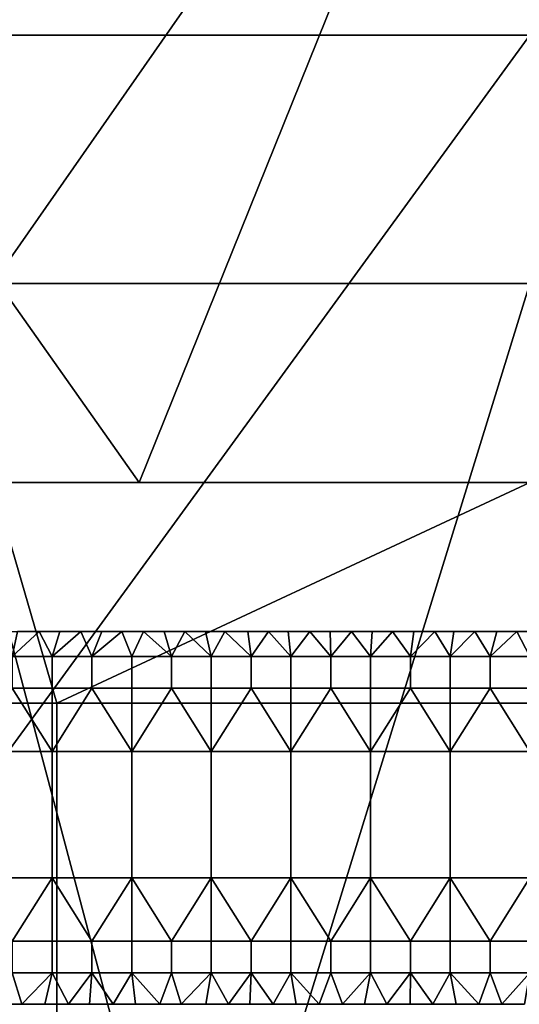
# Model space of a CAD drawing. Units: millimetres. Extents: x -2003 to -1047, y 539 to 1195.
# Drawn here: x -1546 to -1526, y 582 to 621 of the extents above; entities that cross this region are included whole.
import ezdxf

# ---------------------------------------------------------------- set-up
doc = ezdxf.new("R2010")
doc.units = ezdxf.units.MM
doc.header["$MEASUREMENT"] = 0
for name, color, linetype in [('Domyślny', 7, 'Continuous'), ('Osie', 5, 'Continuous'), ('Warstwa 05', 255, 'Continuous')]:
    doc.layers.add(name, color=color, linetype=linetype)

msp = doc.modelspace()

# ---------------------------------------------------------------- linework, layer by layer
at = {"layer": 'Domyślny'}
msp.add_lwpolyline([(-1838.27, 736.53), (-1837.914, 726.542), (-1836.845, 716.606), (-1835.071, 706.771), (-1832.599, 697.087), (-1829.443, 687.605), (-1825.619, 678.372), (-1821.145, 669.435), (-1816.046, 660.84), (-1810.346, 652.631), (-1804.075, 644.849), (-1797.265, 637.535), (-1789.951, 630.725), (-1782.169, 624.454), (-1773.96, 618.754), (-1765.365, 613.655), (-1756.428, 609.181), (-1747.195, 605.357), (-1737.713, 602.201), (-1728.03, 599.729), (-1718.194, 597.955), (-1708.258, 596.886), (-1698.27, 596.53), (-1352.27, 596.53)], dxfattribs=at)
for points in [[(-1540.998, 602.53, 23.5), (-1568.52, 641.53, 23.5), (-1572.452, 602.53, 23.5)], [(-1525.27, 641.53), (-1546.895, 610.53), (-1568.52, 641.53)], [(-1568.52, 641.53, 23.5), (-1540.998, 602.53, 23.5), (-1525.27, 641.53, 23.5)], [(-1546.895, 610.53), (-1525.27, 641.53), (-1525.27, 610.53)], [(-1509.543, 602.53, 23.5), (-1525.27, 641.53, 23.5), (-1540.998, 602.53, 23.5)], [(-1538.537, 567.53, 12), (-1565.07, 567.53, 12), (-1549.985, 610.53, 12)], [(-1549.985, 610.53, 12), (-1525.27, 610.53, 12), (-1538.537, 567.53, 12)], [(-1549.985, 610.53, 12), (-1546.895, 610.53), (-1525.27, 610.53, 12)], [(-1525.27, 610.53), (-1525.27, 610.53, 12), (-1546.895, 610.53)], [(-1512.004, 567.53, 12), (-1538.537, 567.53, 12), (-1525.27, 610.53, 12)], [(-1572.452, 602.53, 23.5), (-1546.895, 602.53, 38), (-1540.998, 602.53, 23.5)], [(-1563.354, 593.641, 38), (-1544.312, 593.641, 38), (-1546.895, 602.53, 38)], [(-1525.27, 602.53, 38), (-1546.895, 602.53, 38), (-1544.312, 593.641, 38)], [(-1525.27, 602.53, 38), (-1540.998, 602.53, 23.5), (-1546.895, 602.53, 38)], [(-1544.312, 593.641, 38), (-1525.27, 593.641, 38), (-1525.27, 602.53, 38)], [(-1540.998, 602.53, 23.5), (-1525.27, 602.53, 38), (-1509.543, 602.53, 23.5)], [(-1544.312, 593.641, 38), (-1563.354, 593.641, 38), (-1563.354, 576.585, 38), (-1544.312, 576.585, 38)], [(-1525.27, 593.641, 38), (-1544.312, 593.641, 38), (-1544.312, 576.585, 38), (-1525.27, 576.585, 38)]]:
    msp.add_3dface(points, dxfattribs=at)
at = {"layer": 'Osie'}
for points in [[(-1644.77, 702.53, -4), (-1525.27, 702.53, -4), (-1585.02, 620.53, -4)], [(-1644.77, 702.53), (-1585.02, 620.53), (-1525.27, 702.53)], [(-1525.27, 702.53, -4), (-1525.27, 620.53, -4), (-1585.02, 620.53, -4)], [(-1525.27, 702.53), (-1585.02, 620.53), (-1525.27, 620.53)], [(-1585.02, 620.53, -4), (-1525.27, 620.53, -4), (-1555.145, 579.53, -4)], [(-1585.02, 620.53), (-1555.145, 579.53), (-1525.27, 620.53)], [(-1525.27, 620.53, -4), (-1525.27, 579.53, -4), (-1555.145, 579.53, -4)], [(-1525.27, 620.53), (-1555.145, 579.53), (-1525.27, 579.53)]]:
    msp.add_3dface(points, dxfattribs=at)
at = {"layer": 'Warstwa 05'}
for points in [[(-1545.895, 596.53, -4), (-1546.105, 595.525, -4), (-1545.016, 596.53, -4)], [(-1544.503, 595.525, -4), (-1545.016, 596.53, -4), (-1546.105, 595.525, -4)], [(-1545.895, 596.53, -4.2), (-1545.016, 596.53, -4.2), (-1546.105, 595.525, -4.2)], [(-1544.503, 595.525, -4.2), (-1546.105, 595.525, -4.2), (-1545.016, 596.53, -4.2)], [(-1545.016, 596.53, -4), (-1545.895, 596.53, -4.2), (-1545.895, 596.53, -4)], [(-1545.895, 596.53, -4.2), (-1545.016, 596.53, -4), (-1545.016, 596.53, -4.2)], [(-1545.016, 596.53, -4), (-1544.503, 595.525, -4), (-1544.19, 596.53, -4)], [(-1544.19, 596.53, -4), (-1545.016, 596.53, -4.2), (-1545.016, 596.53, -4)], [(-1545.016, 596.53, -4.2), (-1544.19, 596.53, -4), (-1544.19, 596.53, -4.2)], [(-1545.016, 596.53, -4.2), (-1544.19, 596.53, -4.2), (-1544.503, 595.525, -4.2)], [(-1544.19, 596.53, -4), (-1544.503, 595.525, -4), (-1543.344, 596.53, -4)], [(-1542.9, 595.525, -4), (-1543.344, 596.53, -4), (-1544.503, 595.525, -4)], [(-1544.19, 596.53, -4.2), (-1543.344, 596.53, -4.2), (-1544.503, 595.525, -4.2)], [(-1542.9, 595.525, -4.2), (-1544.503, 595.525, -4.2), (-1543.344, 596.53, -4.2)], [(-1543.344, 596.53, -4), (-1544.19, 596.53, -4.2), (-1544.19, 596.53, -4)], [(-1544.19, 596.53, -4.2), (-1543.344, 596.53, -4), (-1543.344, 596.53, -4.2)], [(-1543.344, 596.53, -4), (-1542.9, 595.525, -4), (-1542.504, 596.53, -4)], [(-1542.504, 596.53, -4), (-1543.344, 596.53, -4.2), (-1543.344, 596.53, -4)], [(-1543.344, 596.53, -4.2), (-1542.504, 596.53, -4), (-1542.504, 596.53, -4.2)], [(-1543.344, 596.53, -4.2), (-1542.504, 596.53, -4.2), (-1542.9, 595.525, -4.2)], [(-1542.504, 596.53, -4), (-1542.9, 595.525, -4), (-1541.694, 596.53, -4)], [(-1541.297, 595.525, -4), (-1541.694, 596.53, -4), (-1542.9, 595.525, -4)], [(-1542.504, 596.53, -4.2), (-1541.694, 596.53, -4.2), (-1542.9, 595.525, -4.2)], [(-1541.297, 595.525, -4.2), (-1542.9, 595.525, -4.2), (-1541.694, 596.53, -4.2)], [(-1541.694, 596.53, -4), (-1542.504, 596.53, -4.2), (-1542.504, 596.53, -4)], [(-1542.504, 596.53, -4.2), (-1541.694, 596.53, -4), (-1541.694, 596.53, -4.2)], [(-1541.694, 596.53, -4), (-1541.297, 595.525, -4), (-1540.82, 596.53, -4)], [(-1540.82, 596.53, -4), (-1541.694, 596.53, -4.2), (-1541.694, 596.53, -4)], [(-1541.694, 596.53, -4.2), (-1540.82, 596.53, -4), (-1540.82, 596.53, -4.2)], [(-1541.694, 596.53, -4.2), (-1540.82, 596.53, -4.2), (-1541.297, 595.525, -4.2)], [(-1539.694, 595.525, -4), (-1540.82, 596.53, -4), (-1541.297, 595.525, -4)], [(-1539.694, 595.525, -4.2), (-1541.297, 595.525, -4.2), (-1540.82, 596.53, -4.2)], [(-1540.82, 596.53, -4), (-1539.694, 595.525, -4), (-1539.993, 596.53, -4)], [(-1539.993, 596.53, -4), (-1540.82, 596.53, -4.2), (-1540.82, 596.53, -4)], [(-1540.82, 596.53, -4.2), (-1539.993, 596.53, -4), (-1539.993, 596.53, -4.2)], [(-1540.82, 596.53, -4.2), (-1539.993, 596.53, -4.2), (-1539.694, 595.525, -4.2)], [(-1539.993, 596.53, -4), (-1539.694, 595.525, -4), (-1539.162, 596.53, -4)], [(-1539.162, 596.53, -4), (-1539.993, 596.53, -4.2), (-1539.993, 596.53, -4)], [(-1539.993, 596.53, -4.2), (-1539.162, 596.53, -4), (-1539.162, 596.53, -4.2)], [(-1539.993, 596.53, -4.2), (-1539.162, 596.53, -4.2), (-1539.694, 595.525, -4.2)], [(-1538.092, 595.525, -4), (-1539.162, 596.53, -4), (-1539.694, 595.525, -4)], [(-1538.092, 595.525, -4.2), (-1539.694, 595.525, -4.2), (-1539.162, 596.53, -4.2)], [(-1539.162, 596.53, -4), (-1538.092, 595.525, -4), (-1538.331, 596.53, -4)], [(-1538.331, 596.53, -4), (-1539.162, 596.53, -4.2), (-1539.162, 596.53, -4)], [(-1539.162, 596.53, -4.2), (-1538.331, 596.53, -4), (-1538.331, 596.53, -4.2)], [(-1539.162, 596.53, -4.2), (-1538.331, 596.53, -4.2), (-1538.092, 595.525, -4.2)], [(-1538.331, 596.53, -4), (-1538.092, 595.525, -4), (-1537.542, 596.53, -4)], [(-1537.542, 596.53, -4), (-1538.331, 596.53, -4.2), (-1538.331, 596.53, -4)], [(-1538.331, 596.53, -4.2), (-1537.542, 596.53, -4), (-1537.542, 596.53, -4.2)], [(-1538.331, 596.53, -4.2), (-1537.542, 596.53, -4.2), (-1538.092, 595.525, -4.2)], [(-1536.489, 595.525, -4), (-1537.542, 596.53, -4), (-1538.092, 595.525, -4)], [(-1536.489, 595.525, -4.2), (-1538.092, 595.525, -4.2), (-1537.542, 596.53, -4.2)], [(-1537.542, 596.53, -4), (-1536.489, 595.525, -4), (-1536.628, 596.53, -4)], [(-1536.628, 596.53, -4), (-1536.628, 596.53, -4.2), (-1537.542, 596.53, -4)], [(-1537.542, 596.53, -4.2), (-1537.542, 596.53, -4), (-1536.628, 596.53, -4.2)], [(-1537.542, 596.53, -4.2), (-1536.628, 596.53, -4.2), (-1536.489, 595.525, -4.2)], [(-1536.628, 596.53, -4), (-1536.489, 595.525, -4), (-1535.792, 596.53, -4)], [(-1535.792, 596.53, -4), (-1536.628, 596.53, -4.2), (-1536.628, 596.53, -4)], [(-1536.628, 596.53, -4.2), (-1535.792, 596.53, -4), (-1535.792, 596.53, -4.2)], [(-1536.628, 596.53, -4.2), (-1535.792, 596.53, -4.2), (-1536.489, 595.525, -4.2)], [(-1534.886, 595.525, -4), (-1535.792, 596.53, -4), (-1536.489, 595.525, -4)], [(-1534.886, 595.525, -4.2), (-1536.489, 595.525, -4.2), (-1535.792, 596.53, -4.2)], [(-1535.792, 596.53, -4), (-1534.886, 595.525, -4), (-1535.001, 596.53, -4)], [(-1535.001, 596.53, -4), (-1535.792, 596.53, -4.2), (-1535.792, 596.53, -4)], [(-1535.792, 596.53, -4.2), (-1535.001, 596.53, -4), (-1535.001, 596.53, -4.2)], [(-1535.792, 596.53, -4.2), (-1535.001, 596.53, -4.2), (-1534.886, 595.525, -4.2)], [(-1535.001, 596.53, -4), (-1534.886, 595.525, -4), (-1534.133, 596.53, -4)], [(-1534.133, 596.53, -4), (-1535.001, 596.53, -4.2), (-1535.001, 596.53, -4)], [(-1535.001, 596.53, -4.2), (-1534.133, 596.53, -4), (-1534.133, 596.53, -4.2)], [(-1535.001, 596.53, -4.2), (-1534.133, 596.53, -4.2), (-1534.886, 595.525, -4.2)], [(-1533.284, 595.525, -4), (-1534.133, 596.53, -4), (-1534.886, 595.525, -4)], [(-1533.284, 595.525, -4.2), (-1534.886, 595.525, -4.2), (-1534.133, 596.53, -4.2)], [(-1534.133, 596.53, -4), (-1533.284, 595.525, -4), (-1533.311, 596.53, -4)], [(-1533.311, 596.53, -4), (-1533.311, 596.53, -4.2), (-1534.133, 596.53, -4)], [(-1534.133, 596.53, -4.2), (-1534.133, 596.53, -4), (-1533.311, 596.53, -4.2)], [(-1534.133, 596.53, -4.2), (-1533.311, 596.53, -4.2), (-1533.284, 595.525, -4.2)], [(-1533.311, 596.53, -4), (-1533.284, 595.525, -4), (-1532.45, 596.53, -4)], [(-1532.45, 596.53, -4), (-1533.311, 596.53, -4.2), (-1533.311, 596.53, -4)], [(-1533.311, 596.53, -4.2), (-1532.45, 596.53, -4), (-1532.45, 596.53, -4.2)], [(-1533.311, 596.53, -4.2), (-1532.45, 596.53, -4.2), (-1533.284, 595.525, -4.2)], [(-1531.681, 595.525, -4), (-1532.45, 596.53, -4), (-1533.284, 595.525, -4)], [(-1531.681, 595.525, -4.2), (-1533.284, 595.525, -4.2), (-1532.45, 596.53, -4.2)], [(-1532.45, 596.53, -4), (-1531.681, 595.525, -4), (-1531.624, 596.53, -4)], [(-1531.624, 596.53, -4), (-1532.45, 596.53, -4.2), (-1532.45, 596.53, -4)], [(-1532.45, 596.53, -4.2), (-1531.624, 596.53, -4), (-1531.624, 596.53, -4.2)], [(-1532.45, 596.53, -4.2), (-1531.624, 596.53, -4.2), (-1531.681, 595.525, -4.2)], [(-1531.624, 596.53, -4), (-1531.681, 595.525, -4), (-1530.804, 596.53, -4)], [(-1530.078, 595.525, -4), (-1530.804, 596.53, -4), (-1531.681, 595.525, -4)], [(-1531.624, 596.53, -4.2), (-1530.804, 596.53, -4.2), (-1531.681, 595.525, -4.2)], [(-1530.078, 595.525, -4.2), (-1531.681, 595.525, -4.2), (-1530.804, 596.53, -4.2)], [(-1530.804, 596.53, -4), (-1531.624, 596.53, -4.2), (-1531.624, 596.53, -4)], [(-1531.624, 596.53, -4.2), (-1530.804, 596.53, -4), (-1530.804, 596.53, -4.2)], [(-1530.804, 596.53, -4), (-1530.078, 595.525, -4), (-1529.944, 596.53, -4)], [(-1529.944, 596.53, -4), (-1530.804, 596.53, -4.2), (-1530.804, 596.53, -4)], [(-1530.804, 596.53, -4.2), (-1529.944, 596.53, -4), (-1529.944, 596.53, -4.2)], [(-1530.804, 596.53, -4.2), (-1529.944, 596.53, -4.2), (-1530.078, 595.525, -4.2)], [(-1529.944, 596.53, -4), (-1530.078, 595.525, -4), (-1529.095, 596.53, -4)], [(-1528.476, 595.525, -4), (-1529.095, 596.53, -4), (-1530.078, 595.525, -4)], [(-1529.944, 596.53, -4.2), (-1529.095, 596.53, -4.2), (-1530.078, 595.525, -4.2)], [(-1528.476, 595.525, -4.2), (-1530.078, 595.525, -4.2), (-1529.095, 596.53, -4.2)], [(-1529.095, 596.53, -4), (-1529.944, 596.53, -4.2), (-1529.944, 596.53, -4)], [(-1529.944, 596.53, -4.2), (-1529.095, 596.53, -4), (-1529.095, 596.53, -4.2)], [(-1529.095, 596.53, -4), (-1528.476, 595.525, -4), (-1528.329, 596.53, -4)], [(-1528.329, 596.53, -4), (-1529.095, 596.53, -4.2), (-1529.095, 596.53, -4)], [(-1529.095, 596.53, -4.2), (-1528.329, 596.53, -4), (-1528.329, 596.53, -4.2)], [(-1529.095, 596.53, -4.2), (-1528.329, 596.53, -4.2), (-1528.476, 595.525, -4.2)], [(-1528.329, 596.53, -4), (-1528.476, 595.525, -4), (-1527.485, 596.53, -4)], [(-1526.873, 595.525, -4), (-1527.485, 596.53, -4), (-1528.476, 595.525, -4)], [(-1528.329, 596.53, -4.2), (-1527.485, 596.53, -4.2), (-1528.476, 595.525, -4.2)], [(-1526.873, 595.525, -4.2), (-1528.476, 595.525, -4.2), (-1527.485, 596.53, -4.2)], [(-1527.485, 596.53, -4), (-1528.329, 596.53, -4.2), (-1528.329, 596.53, -4)], [(-1528.329, 596.53, -4.2), (-1527.485, 596.53, -4), (-1527.485, 596.53, -4.2)], [(-1527.485, 596.53, -4), (-1526.873, 595.525, -4), (-1526.601, 596.53, -4)], [(-1526.601, 596.53, -4), (-1527.485, 596.53, -4.2), (-1527.485, 596.53, -4)], [(-1527.485, 596.53, -4.2), (-1526.601, 596.53, -4), (-1526.601, 596.53, -4.2)], [(-1527.485, 596.53, -4.2), (-1526.601, 596.53, -4.2), (-1526.873, 595.525, -4.2)], [(-1526.601, 596.53, -4), (-1526.873, 595.525, -4), (-1525.796, 596.53, -4)], [(-1525.27, 595.525, -4), (-1525.796, 596.53, -4), (-1526.873, 595.525, -4)], [(-1526.601, 596.53, -4.2), (-1525.796, 596.53, -4.2), (-1526.873, 595.525, -4.2)], [(-1525.27, 595.525, -4.2), (-1526.873, 595.525, -4.2), (-1525.796, 596.53, -4.2)], [(-1525.796, 596.53, -4), (-1526.601, 596.53, -4.2), (-1526.601, 596.53, -4)], [(-1526.601, 596.53, -4.2), (-1525.796, 596.53, -4), (-1525.796, 596.53, -4.2)], [(-1525.796, 596.53, -4), (-1525.27, 595.525, -4), (-1524.94, 596.53, -4)], [(-1524.94, 596.53, -4), (-1525.796, 596.53, -4.2), (-1525.796, 596.53, -4)], [(-1525.796, 596.53, -4.2), (-1524.94, 596.53, -4), (-1524.94, 596.53, -4.2)], [(-1525.796, 596.53, -4.2), (-1524.94, 596.53, -4.2), (-1525.27, 595.525, -4.2)], [(-1544.503, 594.253, -4), (-1544.503, 595.525, -4), (-1546.105, 595.525, -4), (-1546.105, 594.253, -4)], [(-1544.503, 594.253, -4.2), (-1546.105, 594.253, -4.2), (-1546.105, 595.525, -4.2), (-1544.503, 595.525, -4.2)], [(-1542.9, 594.253, -4), (-1542.9, 595.525, -4), (-1544.503, 595.525, -4), (-1544.503, 594.253, -4)], [(-1542.9, 594.253, -4.2), (-1544.503, 594.253, -4.2), (-1544.503, 595.525, -4.2), (-1542.9, 595.525, -4.2)], [(-1541.297, 594.253, -4), (-1541.297, 595.525, -4), (-1542.9, 595.525, -4), (-1542.9, 594.253, -4)], [(-1541.297, 594.253, -4.2), (-1542.9, 594.253, -4.2), (-1542.9, 595.525, -4.2), (-1541.297, 595.525, -4.2)], [(-1539.694, 594.253, -4), (-1539.694, 595.525, -4), (-1541.297, 595.525, -4), (-1541.297, 594.253, -4)], [(-1539.694, 594.253, -4.2), (-1541.297, 594.253, -4.2), (-1541.297, 595.525, -4.2), (-1539.694, 595.525, -4.2)], [(-1538.092, 594.253, -4), (-1538.092, 595.525, -4), (-1539.694, 595.525, -4), (-1539.694, 594.253, -4)], [(-1538.092, 594.253, -4.2), (-1539.694, 594.253, -4.2), (-1539.694, 595.525, -4.2), (-1538.092, 595.525, -4.2)], [(-1536.489, 594.253, -4), (-1536.489, 595.525, -4), (-1538.092, 595.525, -4), (-1538.092, 594.253, -4)], [(-1536.489, 594.253, -4.2), (-1538.092, 594.253, -4.2), (-1538.092, 595.525, -4.2), (-1536.489, 595.525, -4.2)], [(-1534.886, 594.253, -4), (-1534.886, 595.525, -4), (-1536.489, 595.525, -4), (-1536.489, 594.253, -4)], [(-1534.886, 594.253, -4.2), (-1536.489, 594.253, -4.2), (-1536.489, 595.525, -4.2), (-1534.886, 595.525, -4.2)], [(-1533.284, 594.253, -4), (-1533.284, 595.525, -4), (-1534.886, 595.525, -4), (-1534.886, 594.253, -4)], [(-1533.284, 594.253, -4.2), (-1534.886, 594.253, -4.2), (-1534.886, 595.525, -4.2), (-1533.284, 595.525, -4.2)], [(-1531.681, 594.253, -4), (-1531.681, 595.525, -4), (-1533.284, 595.525, -4), (-1533.284, 594.253, -4)], [(-1531.681, 594.253, -4.2), (-1533.284, 594.253, -4.2), (-1533.284, 595.525, -4.2), (-1531.681, 595.525, -4.2)], [(-1530.078, 594.253, -4), (-1530.078, 595.525, -4), (-1531.681, 595.525, -4), (-1531.681, 594.253, -4)], [(-1530.078, 594.253, -4.2), (-1531.681, 594.253, -4.2), (-1531.681, 595.525, -4.2), (-1530.078, 595.525, -4.2)], [(-1528.476, 594.253, -4), (-1528.476, 595.525, -4), (-1530.078, 595.525, -4), (-1530.078, 594.253, -4)], [(-1528.476, 594.253, -4.2), (-1530.078, 594.253, -4.2), (-1530.078, 595.525, -4.2), (-1528.476, 595.525, -4.2)], [(-1526.873, 594.253, -4), (-1526.873, 595.525, -4), (-1528.476, 595.525, -4), (-1528.476, 594.253, -4)], [(-1526.873, 594.253, -4.2), (-1528.476, 594.253, -4.2), (-1528.476, 595.525, -4.2), (-1526.873, 595.525, -4.2)], [(-1525.27, 594.253, -4), (-1525.27, 595.525, -4), (-1526.873, 595.525, -4), (-1526.873, 594.253, -4)], [(-1525.27, 594.253, -4.2), (-1526.873, 594.253, -4.2), (-1526.873, 595.525, -4.2), (-1525.27, 595.525, -4.2)], [(-1544.503, 591.708, -4), (-1546.105, 594.253, -4), (-1547.708, 591.708, -4)], [(-1544.503, 591.708, -4.2), (-1547.708, 591.708, -4.2), (-1546.105, 594.253, -4.2)], [(-1546.105, 594.253, -4), (-1544.503, 591.708, -4), (-1544.503, 594.253, -4)], [(-1546.105, 594.253, -4.2), (-1544.503, 594.253, -4.2), (-1544.503, 591.708, -4.2)], [(-1544.503, 591.708, -4), (-1542.9, 594.253, -4), (-1544.503, 594.253, -4)], [(-1541.297, 591.708, -4), (-1542.9, 594.253, -4), (-1544.503, 591.708, -4)], [(-1544.503, 591.708, -4.2), (-1544.503, 594.253, -4.2), (-1542.9, 594.253, -4.2)], [(-1541.297, 591.708, -4.2), (-1544.503, 591.708, -4.2), (-1542.9, 594.253, -4.2)], [(-1542.9, 594.253, -4), (-1541.297, 591.708, -4), (-1541.297, 594.253, -4)], [(-1542.9, 594.253, -4.2), (-1541.297, 594.253, -4.2), (-1541.297, 591.708, -4.2)], [(-1541.297, 591.708, -4), (-1539.694, 594.253, -4), (-1541.297, 594.253, -4)], [(-1538.092, 591.708, -4), (-1539.694, 594.253, -4), (-1541.297, 591.708, -4)], [(-1541.297, 591.708, -4.2), (-1541.297, 594.253, -4.2), (-1539.694, 594.253, -4.2)], [(-1538.092, 591.708, -4.2), (-1541.297, 591.708, -4.2), (-1539.694, 594.253, -4.2)], [(-1539.694, 594.253, -4), (-1538.092, 591.708, -4), (-1538.092, 594.253, -4)], [(-1539.694, 594.253, -4.2), (-1538.092, 594.253, -4.2), (-1538.092, 591.708, -4.2)], [(-1538.092, 591.708, -4), (-1536.489, 594.253, -4), (-1538.092, 594.253, -4)], [(-1534.886, 591.708, -4), (-1536.489, 594.253, -4), (-1538.092, 591.708, -4)], [(-1538.092, 591.708, -4.2), (-1538.092, 594.253, -4.2), (-1536.489, 594.253, -4.2)], [(-1534.886, 591.708, -4.2), (-1538.092, 591.708, -4.2), (-1536.489, 594.253, -4.2)], [(-1536.489, 594.253, -4), (-1534.886, 591.708, -4), (-1534.886, 594.253, -4)], [(-1536.489, 594.253, -4.2), (-1534.886, 594.253, -4.2), (-1534.886, 591.708, -4.2)], [(-1534.886, 591.708, -4), (-1533.284, 594.253, -4), (-1534.886, 594.253, -4)], [(-1531.681, 591.708, -4), (-1533.284, 594.253, -4), (-1534.886, 591.708, -4)], [(-1534.886, 591.708, -4.2), (-1534.886, 594.253, -4.2), (-1533.284, 594.253, -4.2)], [(-1531.681, 591.708, -4.2), (-1534.886, 591.708, -4.2), (-1533.284, 594.253, -4.2)], [(-1533.284, 594.253, -4), (-1531.681, 591.708, -4), (-1531.681, 594.253, -4)], [(-1533.284, 594.253, -4.2), (-1531.681, 594.253, -4.2), (-1531.681, 591.708, -4.2)], [(-1531.681, 591.708, -4), (-1530.078, 594.253, -4), (-1531.681, 594.253, -4)], [(-1528.476, 591.708, -4), (-1530.078, 594.253, -4), (-1531.681, 591.708, -4)], [(-1531.681, 591.708, -4.2), (-1531.681, 594.253, -4.2), (-1530.078, 594.253, -4.2)], [(-1528.476, 591.708, -4.2), (-1531.681, 591.708, -4.2), (-1530.078, 594.253, -4.2)], [(-1530.078, 594.253, -4), (-1528.476, 591.708, -4), (-1528.476, 594.253, -4)], [(-1530.078, 594.253, -4.2), (-1528.476, 594.253, -4.2), (-1528.476, 591.708, -4.2)], [(-1528.476, 591.708, -4), (-1526.873, 594.253, -4), (-1528.476, 594.253, -4)], [(-1525.27, 591.708, -4), (-1526.873, 594.253, -4), (-1528.476, 591.708, -4)], [(-1528.476, 591.708, -4.2), (-1528.476, 594.253, -4.2), (-1526.873, 594.253, -4.2)], [(-1525.27, 591.708, -4.2), (-1528.476, 591.708, -4.2), (-1526.873, 594.253, -4.2)], [(-1526.873, 594.253, -4), (-1525.27, 591.708, -4), (-1525.27, 594.253, -4)], [(-1526.873, 594.253, -4.2), (-1525.27, 594.253, -4.2), (-1525.27, 591.708, -4.2)], [(-1547.708, 591.708, -4), (-1547.708, 586.619, -4), (-1544.503, 586.619, -4), (-1544.503, 591.708, -4)], [(-1547.708, 591.708, -4.2), (-1544.503, 591.708, -4.2), (-1544.503, 586.619, -4.2), (-1547.708, 586.619, -4.2)], [(-1541.297, 586.619, -4), (-1541.297, 591.708, -4), (-1544.503, 591.708, -4), (-1544.503, 586.619, -4)], [(-1541.297, 586.619, -4.2), (-1544.503, 586.619, -4.2), (-1544.503, 591.708, -4.2), (-1541.297, 591.708, -4.2)], [(-1541.297, 591.708, -4), (-1541.297, 586.619, -4), (-1538.092, 586.619, -4), (-1538.092, 591.708, -4)], [(-1541.297, 591.708, -4.2), (-1538.092, 591.708, -4.2), (-1538.092, 586.619, -4.2), (-1541.297, 586.619, -4.2)], [(-1534.886, 586.619, -4), (-1534.886, 591.708, -4), (-1538.092, 591.708, -4), (-1538.092, 586.619, -4)], [(-1534.886, 586.619, -4.2), (-1538.092, 586.619, -4.2), (-1538.092, 591.708, -4.2), (-1534.886, 591.708, -4.2)], [(-1534.886, 591.708, -4), (-1534.886, 586.619, -4), (-1531.681, 586.619, -4), (-1531.681, 591.708, -4)], [(-1534.886, 591.708, -4.2), (-1531.681, 591.708, -4.2), (-1531.681, 586.619, -4.2), (-1534.886, 586.619, -4.2)], [(-1528.476, 586.619, -4), (-1528.476, 591.708, -4), (-1531.681, 591.708, -4), (-1531.681, 586.619, -4)], [(-1528.476, 586.619, -4.2), (-1531.681, 586.619, -4.2), (-1531.681, 591.708, -4.2), (-1528.476, 591.708, -4.2)], [(-1528.476, 591.708, -4), (-1528.476, 586.619, -4), (-1525.27, 586.619, -4), (-1525.27, 591.708, -4)], [(-1528.476, 591.708, -4.2), (-1525.27, 591.708, -4.2), (-1525.27, 586.619, -4.2), (-1528.476, 586.619, -4.2)], [(-1547.708, 586.619, -4), (-1546.105, 584.074, -4), (-1544.503, 586.619, -4)], [(-1547.708, 586.619, -4.2), (-1544.503, 586.619, -4.2), (-1546.105, 584.074, -4.2)], [(-1544.503, 586.619, -4), (-1546.105, 584.074, -4), (-1544.503, 584.074, -4)], [(-1544.503, 586.619, -4.2), (-1544.503, 584.074, -4.2), (-1546.105, 584.074, -4.2)], [(-1542.9, 584.074, -4), (-1544.503, 586.619, -4), (-1544.503, 584.074, -4)], [(-1544.503, 586.619, -4), (-1542.9, 584.074, -4), (-1541.297, 586.619, -4)], [(-1542.9, 584.074, -4.2), (-1544.503, 584.074, -4.2), (-1544.503, 586.619, -4.2)], [(-1544.503, 586.619, -4.2), (-1541.297, 586.619, -4.2), (-1542.9, 584.074, -4.2)], [(-1541.297, 586.619, -4), (-1542.9, 584.074, -4), (-1541.297, 584.074, -4)], [(-1541.297, 586.619, -4.2), (-1541.297, 584.074, -4.2), (-1542.9, 584.074, -4.2)], [(-1539.694, 584.074, -4), (-1541.297, 586.619, -4), (-1541.297, 584.074, -4)], [(-1541.297, 586.619, -4), (-1539.694, 584.074, -4), (-1538.092, 586.619, -4)], [(-1539.694, 584.074, -4.2), (-1541.297, 584.074, -4.2), (-1541.297, 586.619, -4.2)], [(-1541.297, 586.619, -4.2), (-1538.092, 586.619, -4.2), (-1539.694, 584.074, -4.2)], [(-1538.092, 586.619, -4), (-1539.694, 584.074, -4), (-1538.092, 584.074, -4)], [(-1538.092, 586.619, -4.2), (-1538.092, 584.074, -4.2), (-1539.694, 584.074, -4.2)], [(-1536.489, 584.074, -4), (-1538.092, 586.619, -4), (-1538.092, 584.074, -4)], [(-1538.092, 586.619, -4), (-1536.489, 584.074, -4), (-1534.886, 586.619, -4)], [(-1536.489, 584.074, -4.2), (-1538.092, 584.074, -4.2), (-1538.092, 586.619, -4.2)], [(-1538.092, 586.619, -4.2), (-1534.886, 586.619, -4.2), (-1536.489, 584.074, -4.2)], [(-1534.886, 586.619, -4), (-1536.489, 584.074, -4), (-1534.886, 584.074, -4)], [(-1534.886, 586.619, -4.2), (-1534.886, 584.074, -4.2), (-1536.489, 584.074, -4.2)], [(-1533.284, 584.074, -4), (-1534.886, 586.619, -4), (-1534.886, 584.074, -4)], [(-1534.886, 586.619, -4), (-1533.284, 584.074, -4), (-1531.681, 586.619, -4)], [(-1533.284, 584.074, -4.2), (-1534.886, 584.074, -4.2), (-1534.886, 586.619, -4.2)], [(-1534.886, 586.619, -4.2), (-1531.681, 586.619, -4.2), (-1533.284, 584.074, -4.2)], [(-1531.681, 586.619, -4), (-1533.284, 584.074, -4), (-1531.681, 584.074, -4)], [(-1531.681, 586.619, -4.2), (-1531.681, 584.074, -4.2), (-1533.284, 584.074, -4.2)], [(-1530.078, 584.074, -4), (-1531.681, 586.619, -4), (-1531.681, 584.074, -4)], [(-1531.681, 586.619, -4), (-1530.078, 584.074, -4), (-1528.476, 586.619, -4)], [(-1530.078, 584.074, -4.2), (-1531.681, 584.074, -4.2), (-1531.681, 586.619, -4.2)], [(-1531.681, 586.619, -4.2), (-1528.476, 586.619, -4.2), (-1530.078, 584.074, -4.2)], [(-1528.476, 586.619, -4), (-1530.078, 584.074, -4), (-1528.476, 584.074, -4)], [(-1528.476, 586.619, -4.2), (-1528.476, 584.074, -4.2), (-1530.078, 584.074, -4.2)], [(-1526.873, 584.074, -4), (-1528.476, 586.619, -4), (-1528.476, 584.074, -4)], [(-1528.476, 586.619, -4), (-1526.873, 584.074, -4), (-1525.27, 586.619, -4)], [(-1526.873, 584.074, -4.2), (-1528.476, 584.074, -4.2), (-1528.476, 586.619, -4.2)], [(-1528.476, 586.619, -4.2), (-1525.27, 586.619, -4.2), (-1526.873, 584.074, -4.2)], [(-1525.27, 586.619, -4), (-1526.873, 584.074, -4), (-1525.27, 584.074, -4)], [(-1525.27, 586.619, -4.2), (-1525.27, 584.074, -4.2), (-1526.873, 584.074, -4.2)], [(-1544.503, 582.802, -4), (-1544.503, 584.074, -4), (-1546.105, 584.074, -4), (-1546.105, 582.802, -4)], [(-1544.503, 582.802, -4.2), (-1546.105, 582.802, -4.2), (-1546.105, 584.074, -4.2), (-1544.503, 584.074, -4.2)], [(-1542.9, 582.802, -4), (-1542.9, 584.074, -4), (-1544.503, 584.074, -4), (-1544.503, 582.802, -4)], [(-1542.9, 582.802, -4.2), (-1544.503, 582.802, -4.2), (-1544.503, 584.074, -4.2), (-1542.9, 584.074, -4.2)], [(-1541.297, 582.802, -4), (-1541.297, 584.074, -4), (-1542.9, 584.074, -4), (-1542.9, 582.802, -4)], [(-1541.297, 582.802, -4.2), (-1542.9, 582.802, -4.2), (-1542.9, 584.074, -4.2), (-1541.297, 584.074, -4.2)], [(-1539.694, 582.802, -4), (-1539.694, 584.074, -4), (-1541.297, 584.074, -4), (-1541.297, 582.802, -4)], [(-1539.694, 582.802, -4.2), (-1541.297, 582.802, -4.2), (-1541.297, 584.074, -4.2), (-1539.694, 584.074, -4.2)], [(-1538.092, 582.802, -4), (-1538.092, 584.074, -4), (-1539.694, 584.074, -4), (-1539.694, 582.802, -4)], [(-1538.092, 582.802, -4.2), (-1539.694, 582.802, -4.2), (-1539.694, 584.074, -4.2), (-1538.092, 584.074, -4.2)], [(-1536.489, 582.802, -4), (-1536.489, 584.074, -4), (-1538.092, 584.074, -4), (-1538.092, 582.802, -4)], [(-1536.489, 582.802, -4.2), (-1538.092, 582.802, -4.2), (-1538.092, 584.074, -4.2), (-1536.489, 584.074, -4.2)], [(-1534.886, 582.802, -4), (-1534.886, 584.074, -4), (-1536.489, 584.074, -4), (-1536.489, 582.802, -4)], [(-1534.886, 582.802, -4.2), (-1536.489, 582.802, -4.2), (-1536.489, 584.074, -4.2), (-1534.886, 584.074, -4.2)], [(-1533.284, 582.802, -4), (-1533.284, 584.074, -4), (-1534.886, 584.074, -4), (-1534.886, 582.802, -4)], [(-1533.284, 582.802, -4.2), (-1534.886, 582.802, -4.2), (-1534.886, 584.074, -4.2), (-1533.284, 584.074, -4.2)], [(-1531.681, 582.802, -4), (-1531.681, 584.074, -4), (-1533.284, 584.074, -4), (-1533.284, 582.802, -4)], [(-1531.681, 582.802, -4.2), (-1533.284, 582.802, -4.2), (-1533.284, 584.074, -4.2), (-1531.681, 584.074, -4.2)], [(-1530.078, 582.802, -4), (-1530.078, 584.074, -4), (-1531.681, 584.074, -4), (-1531.681, 582.802, -4)], [(-1530.078, 582.802, -4.2), (-1531.681, 582.802, -4.2), (-1531.681, 584.074, -4.2), (-1530.078, 584.074, -4.2)], [(-1528.476, 582.802, -4), (-1528.476, 584.074, -4), (-1530.078, 584.074, -4), (-1530.078, 582.802, -4)], [(-1528.476, 582.802, -4.2), (-1530.078, 582.802, -4.2), (-1530.078, 584.074, -4.2), (-1528.476, 584.074, -4.2)], [(-1526.873, 582.802, -4), (-1526.873, 584.074, -4), (-1528.476, 584.074, -4), (-1528.476, 582.802, -4)], [(-1526.873, 582.802, -4.2), (-1528.476, 582.802, -4.2), (-1528.476, 584.074, -4.2), (-1526.873, 584.074, -4.2)], [(-1525.27, 582.802, -4), (-1525.27, 584.074, -4), (-1526.873, 584.074, -4), (-1526.873, 582.802, -4)], [(-1525.27, 582.802, -4.2), (-1526.873, 582.802, -4.2), (-1526.873, 584.074, -4.2), (-1525.27, 584.074, -4.2)], [(-1545.712, 581.53, -4), (-1546.105, 582.802, -4), (-1546.63, 581.53, -4)], [(-1545.712, 581.53, -4.2), (-1546.63, 581.53, -4.2), (-1546.105, 582.802, -4.2)], [(-1546.105, 582.802, -4), (-1545.712, 581.53, -4), (-1544.503, 582.802, -4)], [(-1546.105, 582.802, -4.2), (-1544.503, 582.802, -4.2), (-1545.712, 581.53, -4.2)], [(-1544.789, 581.53, -4), (-1544.503, 582.802, -4), (-1545.712, 581.53, -4)], [(-1544.789, 581.53, -4.2), (-1545.712, 581.53, -4.2), (-1544.503, 582.802, -4.2)], [(-1543.846, 581.53, -4), (-1544.503, 582.802, -4), (-1544.789, 581.53, -4)], [(-1543.846, 581.53, -4.2), (-1544.789, 581.53, -4.2), (-1544.503, 582.802, -4.2)], [(-1544.503, 582.802, -4), (-1543.846, 581.53, -4), (-1542.9, 582.802, -4)], [(-1544.503, 582.802, -4.2), (-1542.9, 582.802, -4.2), (-1543.846, 581.53, -4.2)], [(-1542.989, 581.53, -4), (-1542.9, 582.802, -4), (-1543.846, 581.53, -4)], [(-1542.989, 581.53, -4.2), (-1543.846, 581.53, -4.2), (-1542.9, 582.802, -4.2)], [(-1542.046, 581.53, -4), (-1542.9, 582.802, -4), (-1542.989, 581.53, -4)], [(-1542.046, 581.53, -4.2), (-1542.989, 581.53, -4.2), (-1542.9, 582.802, -4.2)], [(-1542.9, 582.802, -4), (-1542.046, 581.53, -4), (-1541.297, 582.802, -4)], [(-1542.9, 582.802, -4.2), (-1541.297, 582.802, -4.2), (-1542.046, 581.53, -4.2)], [(-1541.149, 581.53, -4), (-1541.297, 582.802, -4), (-1542.046, 581.53, -4)], [(-1541.149, 581.53, -4.2), (-1542.046, 581.53, -4.2), (-1541.297, 582.802, -4.2)], [(-1540.164, 581.53, -4), (-1541.297, 582.802, -4), (-1541.149, 581.53, -4)], [(-1541.297, 582.802, -4), (-1540.164, 581.53, -4), (-1539.694, 582.802, -4)], [(-1540.164, 581.53, -4.2), (-1541.149, 581.53, -4.2), (-1541.297, 582.802, -4.2)], [(-1541.297, 582.802, -4.2), (-1539.694, 582.802, -4.2), (-1540.164, 581.53, -4.2)], [(-1539.299, 581.53, -4), (-1539.694, 582.802, -4), (-1540.164, 581.53, -4)], [(-1539.299, 581.53, -4.2), (-1540.164, 581.53, -4.2), (-1539.694, 582.802, -4.2)], [(-1539.694, 582.802, -4), (-1539.299, 581.53, -4), (-1538.092, 582.802, -4)], [(-1539.694, 582.802, -4.2), (-1538.092, 582.802, -4.2), (-1539.299, 581.53, -4.2)], [(-1538.312, 581.53, -4), (-1538.092, 582.802, -4), (-1539.299, 581.53, -4)], [(-1538.312, 581.53, -4.2), (-1539.299, 581.53, -4.2), (-1538.092, 582.802, -4.2)], [(-1537.403, 581.53, -4), (-1538.092, 582.802, -4), (-1538.312, 581.53, -4)], [(-1537.403, 581.53, -4.2), (-1538.312, 581.53, -4.2), (-1538.092, 582.802, -4.2)], [(-1538.092, 582.802, -4), (-1537.403, 581.53, -4), (-1536.489, 582.802, -4)], [(-1538.092, 582.802, -4.2), (-1536.489, 582.802, -4.2), (-1537.403, 581.53, -4.2)], [(-1536.536, 581.53, -4), (-1536.489, 582.802, -4), (-1537.403, 581.53, -4)], [(-1536.536, 581.53, -4.2), (-1537.403, 581.53, -4.2), (-1536.489, 582.802, -4.2)], [(-1535.61, 581.53, -4), (-1536.489, 582.802, -4), (-1536.536, 581.53, -4)], [(-1535.61, 581.53, -4.2), (-1536.536, 581.53, -4.2), (-1536.489, 582.802, -4.2)], [(-1536.489, 582.802, -4), (-1535.61, 581.53, -4), (-1534.886, 582.802, -4)], [(-1536.489, 582.802, -4.2), (-1534.886, 582.802, -4.2), (-1535.61, 581.53, -4.2)], [(-1534.676, 581.53, -4), (-1534.886, 582.802, -4), (-1535.61, 581.53, -4)], [(-1534.676, 581.53, -4.2), (-1535.61, 581.53, -4.2), (-1534.886, 582.802, -4.2)], [(-1533.751, 581.53, -4), (-1534.886, 582.802, -4), (-1534.676, 581.53, -4)], [(-1534.886, 582.802, -4), (-1533.751, 581.53, -4), (-1533.284, 582.802, -4)], [(-1533.751, 581.53, -4.2), (-1534.676, 581.53, -4.2), (-1534.886, 582.802, -4.2)], [(-1534.886, 582.802, -4.2), (-1533.284, 582.802, -4.2), (-1533.751, 581.53, -4.2)], [(-1532.819, 581.53, -4), (-1533.284, 582.802, -4), (-1533.751, 581.53, -4)], [(-1532.819, 581.53, -4.2), (-1533.751, 581.53, -4.2), (-1533.284, 582.802, -4.2)], [(-1533.284, 582.802, -4), (-1532.819, 581.53, -4), (-1531.681, 582.802, -4)], [(-1533.284, 582.802, -4.2), (-1531.681, 582.802, -4.2), (-1532.819, 581.53, -4.2)], [(-1531.929, 581.53, -4), (-1531.681, 582.802, -4), (-1532.819, 581.53, -4)], [(-1531.929, 581.53, -4.2), (-1532.819, 581.53, -4.2), (-1531.681, 582.802, -4.2)], [(-1531.031, 581.53, -4), (-1531.681, 582.802, -4), (-1531.929, 581.53, -4)], [(-1531.031, 581.53, -4.2), (-1531.929, 581.53, -4.2), (-1531.681, 582.802, -4.2)], [(-1531.681, 582.802, -4), (-1531.031, 581.53, -4), (-1530.078, 582.802, -4)], [(-1531.681, 582.802, -4.2), (-1530.078, 582.802, -4.2), (-1531.031, 581.53, -4.2)], [(-1530.095, 581.53, -4), (-1530.078, 582.802, -4), (-1531.031, 581.53, -4)], [(-1530.095, 581.53, -4.2), (-1531.031, 581.53, -4.2), (-1530.078, 582.802, -4.2)], [(-1529.181, 581.53, -4), (-1530.078, 582.802, -4), (-1530.095, 581.53, -4)], [(-1529.181, 581.53, -4.2), (-1530.095, 581.53, -4.2), (-1530.078, 582.802, -4.2)], [(-1530.078, 582.802, -4), (-1529.181, 581.53, -4), (-1528.476, 582.802, -4)], [(-1530.078, 582.802, -4.2), (-1528.476, 582.802, -4.2), (-1529.181, 581.53, -4.2)], [(-1528.237, 581.53, -4), (-1528.476, 582.802, -4), (-1529.181, 581.53, -4)], [(-1528.237, 581.53, -4.2), (-1529.181, 581.53, -4.2), (-1528.476, 582.802, -4.2)], [(-1527.325, 581.53, -4), (-1528.476, 582.802, -4), (-1528.237, 581.53, -4)], [(-1528.476, 582.802, -4), (-1527.325, 581.53, -4), (-1526.873, 582.802, -4)], [(-1527.325, 581.53, -4.2), (-1528.237, 581.53, -4.2), (-1528.476, 582.802, -4.2)], [(-1528.476, 582.802, -4.2), (-1526.873, 582.802, -4.2), (-1527.325, 581.53, -4.2)], [(-1526.407, 581.53, -4), (-1526.873, 582.802, -4), (-1527.325, 581.53, -4)], [(-1526.407, 581.53, -4.2), (-1527.325, 581.53, -4.2), (-1526.873, 582.802, -4.2)], [(-1526.873, 582.802, -4), (-1526.407, 581.53, -4), (-1525.27, 582.802, -4)], [(-1526.873, 582.802, -4.2), (-1525.27, 582.802, -4.2), (-1526.407, 581.53, -4.2)], [(-1525.483, 581.53, -4), (-1525.27, 582.802, -4), (-1526.407, 581.53, -4)], [(-1525.483, 581.53, -4.2), (-1526.407, 581.53, -4.2), (-1525.27, 582.802, -4.2)], [(-1546.63, 581.53, -4), (-1545.712, 581.53, -4.2), (-1545.712, 581.53, -4)], [(-1545.712, 581.53, -4.2), (-1546.63, 581.53, -4), (-1546.63, 581.53, -4.2)], [(-1545.712, 581.53, -4), (-1545.712, 581.53, -4.2), (-1544.789, 581.53, -4)], [(-1544.789, 581.53, -4.2), (-1544.789, 581.53, -4), (-1545.712, 581.53, -4.2)], [(-1544.789, 581.53, -4), (-1543.846, 581.53, -4.2), (-1543.846, 581.53, -4)], [(-1543.846, 581.53, -4.2), (-1544.789, 581.53, -4), (-1544.789, 581.53, -4.2)], [(-1543.846, 581.53, -4), (-1542.989, 581.53, -4.2), (-1542.989, 581.53, -4)], [(-1542.989, 581.53, -4.2), (-1543.846, 581.53, -4), (-1543.846, 581.53, -4.2)], [(-1542.989, 581.53, -4), (-1542.046, 581.53, -4.2), (-1542.046, 581.53, -4)], [(-1542.046, 581.53, -4.2), (-1542.989, 581.53, -4), (-1542.989, 581.53, -4.2)], [(-1542.046, 581.53, -4), (-1541.149, 581.53, -4.2), (-1541.149, 581.53, -4)], [(-1541.149, 581.53, -4.2), (-1542.046, 581.53, -4), (-1542.046, 581.53, -4.2)], [(-1541.149, 581.53, -4), (-1540.164, 581.53, -4.2), (-1540.164, 581.53, -4)], [(-1540.164, 581.53, -4.2), (-1541.149, 581.53, -4), (-1541.149, 581.53, -4.2)], [(-1540.164, 581.53, -4), (-1539.299, 581.53, -4.2), (-1539.299, 581.53, -4)], [(-1539.299, 581.53, -4.2), (-1540.164, 581.53, -4), (-1540.164, 581.53, -4.2)], [(-1539.299, 581.53, -4), (-1538.312, 581.53, -4.2), (-1538.312, 581.53, -4)], [(-1538.312, 581.53, -4.2), (-1539.299, 581.53, -4), (-1539.299, 581.53, -4.2)], [(-1538.312, 581.53, -4), (-1538.312, 581.53, -4.2), (-1537.403, 581.53, -4)], [(-1537.403, 581.53, -4.2), (-1537.403, 581.53, -4), (-1538.312, 581.53, -4.2)], [(-1537.403, 581.53, -4), (-1536.536, 581.53, -4.2), (-1536.536, 581.53, -4)], [(-1536.536, 581.53, -4.2), (-1537.403, 581.53, -4), (-1537.403, 581.53, -4.2)], [(-1536.536, 581.53, -4), (-1535.61, 581.53, -4.2), (-1535.61, 581.53, -4)], [(-1535.61, 581.53, -4.2), (-1536.536, 581.53, -4), (-1536.536, 581.53, -4.2)], [(-1535.61, 581.53, -4), (-1534.676, 581.53, -4.2), (-1534.676, 581.53, -4)], [(-1534.676, 581.53, -4.2), (-1535.61, 581.53, -4), (-1535.61, 581.53, -4.2)], [(-1534.676, 581.53, -4), (-1534.676, 581.53, -4.2), (-1533.751, 581.53, -4)], [(-1533.751, 581.53, -4.2), (-1533.751, 581.53, -4), (-1534.676, 581.53, -4.2)], [(-1533.751, 581.53, -4), (-1532.819, 581.53, -4.2), (-1532.819, 581.53, -4)], [(-1532.819, 581.53, -4.2), (-1533.751, 581.53, -4), (-1533.751, 581.53, -4.2)], [(-1532.819, 581.53, -4), (-1531.929, 581.53, -4.2), (-1531.929, 581.53, -4)], [(-1531.929, 581.53, -4.2), (-1532.819, 581.53, -4), (-1532.819, 581.53, -4.2)], [(-1531.929, 581.53, -4), (-1531.031, 581.53, -4.2), (-1531.031, 581.53, -4)], [(-1531.031, 581.53, -4.2), (-1531.929, 581.53, -4), (-1531.929, 581.53, -4.2)], [(-1531.031, 581.53, -4), (-1530.095, 581.53, -4.2), (-1530.095, 581.53, -4)], [(-1530.095, 581.53, -4.2), (-1531.031, 581.53, -4), (-1531.031, 581.53, -4.2)], [(-1530.095, 581.53, -4), (-1530.095, 581.53, -4.2), (-1529.181, 581.53, -4)], [(-1529.181, 581.53, -4.2), (-1529.181, 581.53, -4), (-1530.095, 581.53, -4.2)], [(-1529.181, 581.53, -4), (-1528.237, 581.53, -4.2), (-1528.237, 581.53, -4)], [(-1528.237, 581.53, -4.2), (-1529.181, 581.53, -4), (-1529.181, 581.53, -4.2)], [(-1528.237, 581.53, -4), (-1527.325, 581.53, -4.2), (-1527.325, 581.53, -4)], [(-1527.325, 581.53, -4.2), (-1528.237, 581.53, -4), (-1528.237, 581.53, -4.2)], [(-1527.325, 581.53, -4), (-1526.407, 581.53, -4.2), (-1526.407, 581.53, -4)], [(-1526.407, 581.53, -4.2), (-1527.325, 581.53, -4), (-1527.325, 581.53, -4.2)], [(-1526.407, 581.53, -4), (-1525.483, 581.53, -4.2), (-1525.483, 581.53, -4)], [(-1525.483, 581.53, -4.2), (-1526.407, 581.53, -4), (-1526.407, 581.53, -4.2)]]:
    msp.add_3dface(points, dxfattribs=at)

doc.saveas('drawing.dxf')
